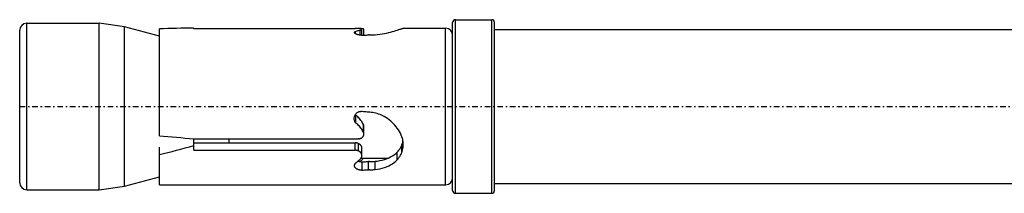
# Model space of a CAD drawing. Units: millimetres. Extents: x 41 to 3405, y 29 to 2079.
# Drawn here: x 1046 to 1116, y 1182 to 1194 of the extents above; entities that cross this region are included whole.
import ezdxf

# ---------------------------------------------------------------- set-up
doc = ezdxf.new("R2010")
doc.units = ezdxf.units.MM
doc.linetypes.add('center', pattern=[0.85, 0.4, -0.2, 0.05, -0.2])
doc.linetypes.add('phl_thick', pattern=[0])
doc.layers.add('projection', color=7, linetype='Continuous')

# ---------------------------------------------------------------- blocks, each defined once
blk = doc.blocks.new('ccLab_201835125855971_16')
at = {"color": 92, "linetype": 'center', "true_color": 0x00c000}
blk.add_line((-280, 0), (20, 0), dxfattribs=at)

msp = doc.modelspace()

# ---------------------------------------------------------------- linework, layer by layer
at = {"layer": 'projection', "color": 7, "linetype": 'phl_thick'}
for p, q in [((1046.011, 1193.805), (1051.211, 1193.805)), ((1046.011, 1181.905), (1046.011, 1193.805)), ((1053.011, 1193.552), (1051.211, 1193.805)), ((1051.211, 1181.905), (1051.211, 1193.805)), ((1076.511, 1181.848), (1076.511, 1193.862)), ((1076.711, 1194.062), (1079.311, 1194.062)), ((1076.711, 1181.648), (1076.711, 1194.062)), ((1079.311, 1181.648), (1079.311, 1194.062)), ((1079.511, 1181.848), (1079.511, 1193.862)), ((1045.511, 1182.405), (1045.511, 1193.305)), ((1055.511, 1192.882), (1053.011, 1193.552)), ((1053.011, 1182.158), (1053.011, 1193.552)), ((1055.511, 1185.751), (1055.511, 1193.401)), ((1057.96, 1193.455), (1057.968, 1193.455)), ((1057.968, 1193.442), (1057.968, 1193.455)), ((1057.968, 1193.442), (1069.536, 1193.442)), ((1069.484, 1193.155), (1069.485, 1193.161)), ((1069.484, 1193.149), (1069.484, 1193.155)), ((1069.485, 1193.139), (1069.484, 1193.149)), ((1069.485, 1193.161), (1069.487, 1193.167)), ((1069.488, 1193.129), (1069.485, 1193.139)), ((1069.487, 1193.167), (1069.489, 1193.174)), ((1069.492, 1193.118), (1069.488, 1193.129)), ((1069.489, 1193.174), (1069.492, 1193.18)), ((1069.492, 1193.18), (1069.496, 1193.186)), ((1069.498, 1193.108), (1069.492, 1193.118)), ((1069.496, 1193.186), (1069.502, 1193.194)), ((1069.496, 1193.112), (1069.496, 1193.186)), ((1069.506, 1193.098), (1069.498, 1193.108)), ((1069.502, 1193.194), (1069.511, 1193.202)), ((1069.516, 1193.087), (1069.506, 1193.098)), ((1069.511, 1193.202), (1069.52, 1193.21)), ((1069.527, 1193.077), (1069.516, 1193.087)), ((1069.52, 1193.21), (1069.531, 1193.217)), ((1069.54, 1193.066), (1069.527, 1193.077)), ((1069.531, 1193.217), (1069.543, 1193.225)), ((1069.559, 1193.442), (1069.536, 1193.442)), ((1069.555, 1193.056), (1069.54, 1193.066)), ((1069.543, 1193.225), (1069.557, 1193.231)), ((1069.571, 1193.046), (1069.555, 1193.056)), ((1069.557, 1193.231), (1069.613, 1193.248)), ((1069.557, 1193.055), (1069.557, 1193.231)), ((1069.583, 1193.441), (1069.559, 1193.442)), ((1069.588, 1193.037), (1069.571, 1193.046)), ((1069.607, 1193.441), (1069.583, 1193.441)), ((1069.607, 1193.028), (1069.588, 1193.037)), ((1069.631, 1193.441), (1069.607, 1193.441)), ((1069.626, 1193.019), (1069.607, 1193.028)), ((1069.613, 1193.248), (1069.669, 1193.265)), ((1069.647, 1193.011), (1069.626, 1193.019)), ((1069.655, 1193.441), (1069.631, 1193.441)), ((1069.669, 1193.003), (1069.647, 1193.011)), ((1069.678, 1193.44), (1069.655, 1193.441)), ((1069.669, 1193.265), (1069.724, 1193.281)), ((1069.693, 1192.995), (1069.669, 1193.003)), ((1069.702, 1193.439), (1069.678, 1193.44)), ((1069.718, 1192.988), (1069.693, 1192.995)), ((1069.725, 1193.439), (1069.702, 1193.439)), ((1069.745, 1192.982), (1069.718, 1192.988)), ((1069.724, 1193.281), (1069.778, 1193.296)), ((1069.747, 1193.438), (1069.725, 1193.439)), ((1069.772, 1192.976), (1069.745, 1192.982)), ((1069.769, 1193.437), (1069.747, 1193.438)), ((1069.793, 1193.436), (1069.769, 1193.437)), ((1069.8, 1192.971), (1069.772, 1192.976)), ((1069.778, 1193.296), (1069.831, 1193.312)), ((1069.817, 1193.435), (1069.793, 1193.436)), ((1069.83, 1192.966), (1069.8, 1192.971)), ((1069.839, 1193.433), (1069.817, 1193.435)), ((1069.859, 1192.963), (1069.83, 1192.966)), ((1069.831, 1193.312), (1069.883, 1193.327)), ((1069.86, 1193.431), (1069.839, 1193.433)), ((1069.889, 1192.96), (1069.859, 1192.963)), ((1069.88, 1193.43), (1069.86, 1193.431)), ((1069.898, 1193.428), (1069.88, 1193.43)), ((1069.883, 1193.327), (1069.906, 1193.332)), ((1069.883, 1192.961), (1069.883, 1193.327)), ((1069.919, 1192.958), (1069.889, 1192.96)), ((1069.916, 1193.425), (1069.898, 1193.428)), ((1069.906, 1193.332), (1069.927, 1193.338)), ((1069.932, 1193.423), (1069.916, 1193.425)), ((1069.949, 1192.957), (1069.919, 1192.958)), ((1069.945, 1193.424), (1069.923, 1193.425)), ((1069.927, 1193.338), (1069.946, 1193.344)), ((1069.947, 1193.42), (1069.932, 1193.423)), ((1069.966, 1193.423), (1069.945, 1193.424)), ((1069.946, 1193.344), (1069.963, 1193.35)), ((1069.961, 1193.418), (1069.947, 1193.42)), ((1069.979, 1192.957), (1069.949, 1192.957)), ((1069.973, 1193.415), (1069.961, 1193.418)), ((1069.963, 1193.35), (1069.978, 1193.356)), ((1069.986, 1193.421), (1069.966, 1193.423)), ((1069.984, 1193.411), (1069.973, 1193.415)), ((1069.978, 1193.356), (1069.99, 1193.363)), ((1069.979, 1192.957), (1070.008, 1192.958)), ((1069.993, 1193.408), (1069.984, 1193.411)), ((1070.005, 1193.42), (1069.986, 1193.421)), ((1069.99, 1193.363), (1069.999, 1193.369)), ((1070.001, 1193.404), (1069.993, 1193.408)), ((1069.999, 1193.369), (1070.006, 1193.375)), ((1070.006, 1193.4), (1070.001, 1193.404)), ((1070.023, 1193.418), (1070.005, 1193.42)), ((1070.01, 1193.396), (1070.006, 1193.4)), ((1070.006, 1193.375), (1070.011, 1193.381)), ((1070.008, 1192.958), (1070.038, 1192.959)), ((1070.013, 1193.392), (1070.01, 1193.396)), ((1070.011, 1193.381), (1070.013, 1193.386)), ((1070.013, 1193.388), (1070.013, 1193.392)), ((1070.013, 1193.387), (1070.013, 1193.388)), ((1070.013, 1193.388), (1070.013, 1193.388)), ((1070.013, 1192.958), (1070.013, 1193.388)), ((1070.013, 1193.386), (1070.013, 1193.387)), ((1070.013, 1193.387), (1070.013, 1193.387)), ((1070.013, 1193.387), (1070.013, 1193.387)), ((1070.013, 1193.386), (1070.013, 1193.386)), ((1070.013, 1192.958), (1070.013, 1193.386)), ((1070.04, 1193.417), (1070.023, 1193.418)), ((1070.038, 1192.959), (1070.113, 1192.962)), ((1070.055, 1193.415), (1070.04, 1193.417)), ((1070.07, 1193.413), (1070.055, 1193.415)), ((1070.084, 1193.41), (1070.07, 1193.413)), ((1070.097, 1193.408), (1070.084, 1193.41)), ((1070.109, 1193.405), (1070.097, 1193.408)), ((1070.119, 1193.402), (1070.109, 1193.405)), ((1070.113, 1192.962), (1070.188, 1192.964)), ((1070.128, 1193.399), (1070.119, 1193.402)), ((1070.136, 1193.396), (1070.128, 1193.399)), ((1070.142, 1193.393), (1070.136, 1193.396)), ((1070.147, 1193.39), (1070.142, 1193.393)), ((1070.15, 1193.386), (1070.147, 1193.39)), ((1070.152, 1193.382), (1070.15, 1193.386)), ((1070.153, 1193.379), (1070.152, 1193.382)), ((1070.153, 1192.963), (1070.153, 1193.379)), ((1070.188, 1192.964), (1070.263, 1192.967)), ((1070.263, 1192.967), (1070.338, 1192.969)), ((1070.338, 1192.969), (1070.413, 1192.972)), ((1070.413, 1192.972), (1070.488, 1192.974)), ((1070.564, 1192.974), (1070.488, 1192.974)), ((1070.564, 1192.974), (1070.641, 1192.975)), ((1070.641, 1192.975), (1070.718, 1192.976)), ((1070.718, 1192.976), (1070.796, 1192.979)), ((1070.796, 1192.979), (1070.874, 1192.983)), ((1070.874, 1192.983), (1070.952, 1192.988)), ((1070.952, 1192.988), (1071.125, 1193.003)), ((1071.125, 1193.003), (1071.296, 1193.024)), ((1071.296, 1193.024), (1071.464, 1193.048)), ((1071.464, 1193.048), (1071.626, 1193.077)), ((1071.626, 1193.077), (1071.782, 1193.109)), ((1071.782, 1193.109), (1071.93, 1193.143)), ((1071.93, 1193.143), (1072.07, 1193.177)), ((1072.07, 1193.177), (1072.199, 1193.213)), ((1072.199, 1193.213), (1072.319, 1193.247)), ((1072.319, 1193.247), (1072.431, 1193.281)), ((1072.431, 1193.281), (1072.536, 1193.314)), ((1072.536, 1193.314), (1072.603, 1193.336)), ((1072.603, 1193.336), (1072.665, 1193.357)), ((1072.665, 1193.357), (1072.722, 1193.376)), ((1072.722, 1193.376), (1072.774, 1193.393)), ((1072.774, 1193.393), (1072.821, 1193.409)), ((1072.821, 1193.409), (1072.862, 1193.422)), ((1072.862, 1193.422), (1072.894, 1193.432)), ((1072.894, 1193.432), (1072.921, 1193.44)), ((1072.921, 1193.44), (1072.943, 1193.447)), ((1072.943, 1193.447), (1072.96, 1193.451)), ((1072.96, 1193.451), (1072.972, 1193.454)), ((1072.972, 1193.454), (1072.978, 1193.455)), ((1072.978, 1193.455), (1076.011, 1193.455)), ((1076.011, 1182.255), (1076.011, 1193.455)), ((1079.511, 1193.355), (1159.511, 1193.355)), ((1069.497, 1187.186), (1069.512, 1187.222)), ((1069.512, 1187.222), (1069.53, 1187.256)), ((1069.53, 1187.256), (1069.549, 1187.288)), ((1069.55, 1187.27), (1069.544, 1187.279)), ((1069.549, 1187.288), (1069.571, 1187.319)), ((1069.556, 1187.261), (1069.55, 1187.27)), ((1069.563, 1187.252), (1069.556, 1187.261)), ((1069.57, 1187.243), (1069.563, 1187.252)), ((1069.577, 1187.234), (1069.57, 1187.243)), ((1069.571, 1187.319), (1069.595, 1187.347)), ((1069.584, 1187.225), (1069.577, 1187.234)), ((1069.653, 1187.171), (1069.584, 1187.225)), ((1069.584, 1186.667), (1069.584, 1187.225)), ((1069.595, 1187.347), (1069.62, 1187.374)), ((1069.62, 1187.374), (1069.648, 1187.398)), ((1069.648, 1187.398), (1069.678, 1187.421)), ((1069.678, 1187.421), (1069.711, 1187.442)), ((1069.711, 1187.442), (1069.745, 1187.46)), ((1069.745, 1187.46), (1069.78, 1187.475)), ((1069.78, 1187.475), (1069.817, 1187.486)), ((1069.817, 1187.486), (1069.854, 1187.495)), ((1069.854, 1187.495), (1069.891, 1187.5)), ((1069.891, 1187.5), (1069.928, 1187.501)), ((1069.964, 1187.499), (1069.928, 1187.501)), ((1070.001, 1187.494), (1069.964, 1187.499)), ((1070.038, 1187.486), (1070.001, 1187.494)), ((1070.128, 1187.478), (1070.038, 1187.486)), ((1070.217, 1187.471), (1070.128, 1187.478)), ((1070.306, 1187.464), (1070.217, 1187.471)), ((1070.395, 1187.457), (1070.306, 1187.464)), ((1070.484, 1187.451), (1070.395, 1187.457)), ((1070.573, 1187.445), (1070.484, 1187.451)), ((1070.679, 1187.435), (1070.573, 1187.445)), ((1070.785, 1187.421), (1070.679, 1187.435)), ((1070.891, 1187.402), (1070.785, 1187.421)), ((1070.997, 1187.378), (1070.891, 1187.402)), ((1071.102, 1187.35), (1070.997, 1187.378)), ((1071.207, 1187.316), (1071.102, 1187.35)), ((1071.31, 1187.278), (1071.207, 1187.316)), ((1071.411, 1187.235), (1071.31, 1187.278)), ((1071.511, 1187.189), (1071.411, 1187.235)), ((1069.461, 1187.002), (1069.463, 1187.039)), ((1069.462, 1186.963), (1069.461, 1187.002)), ((1069.467, 1186.923), (1069.462, 1186.963)), ((1069.463, 1187.039), (1069.468, 1187.076)), ((1069.474, 1186.883), (1069.467, 1186.923)), ((1069.468, 1187.076), (1069.475, 1187.113)), ((1069.484, 1186.843), (1069.474, 1186.883)), ((1069.475, 1187.113), (1069.484, 1187.15)), ((1069.484, 1187.15), (1069.497, 1187.186)), ((1069.498, 1186.805), (1069.484, 1186.843)), ((1069.515, 1186.767), (1069.498, 1186.805)), ((1069.536, 1186.732), (1069.515, 1186.767)), ((1069.559, 1186.698), (1069.536, 1186.732)), ((1069.584, 1186.667), (1069.559, 1186.698)), ((1069.653, 1186.615), (1069.584, 1186.667)), ((1069.719, 1187.114), (1069.653, 1187.171)), ((1069.719, 1186.56), (1069.653, 1186.615)), ((1069.781, 1187.054), (1069.719, 1187.114)), ((1069.781, 1186.503), (1069.719, 1186.56)), ((1069.839, 1186.993), (1069.781, 1187.054)), ((1069.895, 1186.927), (1069.839, 1186.993)), ((1069.948, 1186.859), (1069.895, 1186.927)), ((1069.998, 1186.787), (1069.948, 1186.859)), ((1070.044, 1186.713), (1069.998, 1186.787)), ((1070.087, 1186.636), (1070.044, 1186.713)), ((1070.126, 1186.558), (1070.087, 1186.636)), ((1070.134, 1186.536), (1070.126, 1186.558)), ((1070.126, 1186.021), (1070.126, 1186.558)), ((1070.141, 1186.514), (1070.134, 1186.536)), ((1071.608, 1187.138), (1071.511, 1187.189)), ((1071.734, 1187.064), (1071.608, 1187.138)), ((1071.856, 1186.985), (1071.734, 1187.064)), ((1071.972, 1186.9), (1071.856, 1186.985)), ((1072.082, 1186.81), (1071.972, 1186.9)), ((1072.186, 1186.716), (1072.082, 1186.81)), ((1072.284, 1186.619), (1072.186, 1186.716)), ((1072.377, 1186.517), (1072.284, 1186.619)), ((1072.466, 1186.409), (1072.377, 1186.517)), ((1069.839, 1186.443), (1069.781, 1186.503)), ((1069.895, 1186.38), (1069.839, 1186.443)), ((1069.948, 1186.313), (1069.895, 1186.38)), ((1069.998, 1186.244), (1069.948, 1186.313)), ((1070.044, 1186.172), (1069.998, 1186.244)), ((1070.087, 1186.097), (1070.044, 1186.172)), ((1070.126, 1186.021), (1070.087, 1186.097)), ((1070.134, 1185.999), (1070.126, 1186.021)), ((1070.141, 1185.978), (1070.134, 1185.999)), ((1070.138, 1185.79), (1070.143, 1185.81)), ((1070.146, 1186.491), (1070.141, 1186.514)), ((1070.146, 1185.956), (1070.141, 1185.978)), ((1070.143, 1185.81), (1070.148, 1185.831)), ((1070.15, 1186.469), (1070.146, 1186.491)), ((1070.15, 1185.934), (1070.146, 1185.956)), ((1070.148, 1185.831), (1070.151, 1185.851)), ((1070.152, 1186.447), (1070.15, 1186.469)), ((1070.152, 1185.912), (1070.15, 1185.934)), ((1070.151, 1185.851), (1070.153, 1185.871)), ((1070.153, 1186.425), (1070.152, 1186.447)), ((1070.153, 1185.891), (1070.152, 1185.912)), ((1070.153, 1185.889), (1070.153, 1186.423)), ((1070.153, 1185.871), (1070.153, 1185.891)), ((1072.55, 1186.297), (1072.466, 1186.409)), ((1072.628, 1186.18), (1072.55, 1186.297)), ((1072.701, 1186.06), (1072.628, 1186.18)), ((1072.767, 1185.937), (1072.701, 1186.06)), ((1072.825, 1185.811), (1072.767, 1185.937)), ((1072.877, 1185.684), (1072.825, 1185.811)), ((1057.968, 1185.552), (1069.752, 1185.552)), ((1057.968, 1184.726), (1057.968, 1185.552)), ((1057.968, 1185.253), (1069.536, 1185.253)), ((1060.511, 1185.253), (1060.511, 1185.552)), ((1069.559, 1185.252), (1069.536, 1185.253)), ((1069.536, 1184.726), (1069.536, 1185.253)), ((1069.583, 1185.251), (1069.559, 1185.252)), ((1069.607, 1185.248), (1069.583, 1185.251)), ((1069.631, 1185.245), (1069.607, 1185.248)), ((1069.655, 1185.24), (1069.631, 1185.245)), ((1069.678, 1185.235), (1069.655, 1185.24)), ((1069.702, 1185.228), (1069.678, 1185.235)), ((1069.725, 1185.221), (1069.702, 1185.228)), ((1069.747, 1185.212), (1069.725, 1185.221)), ((1069.769, 1185.203), (1069.747, 1185.212)), ((1069.773, 1185.551), (1069.752, 1185.552)), ((1069.795, 1185.19), (1069.769, 1185.203)), ((1069.769, 1184.676), (1069.769, 1185.203)), ((1069.794, 1185.551), (1069.773, 1185.551)), ((1069.794, 1185.551), (1069.815, 1185.551)), ((1069.82, 1185.176), (1069.795, 1185.19)), ((1069.815, 1185.551), (1069.837, 1185.553)), ((1069.843, 1185.162), (1069.82, 1185.176)), ((1069.837, 1185.553), (1069.859, 1185.557)), ((1069.865, 1185.146), (1069.843, 1185.162)), ((1069.859, 1185.557), (1069.88, 1185.561)), ((1069.885, 1185.129), (1069.865, 1185.146)), ((1069.88, 1185.561), (1069.902, 1185.567)), ((1069.905, 1185.112), (1069.885, 1185.129)), ((1069.902, 1185.567), (1069.923, 1185.574)), ((1069.923, 1185.093), (1069.905, 1185.112)), ((1069.923, 1185.574), (1069.943, 1185.582)), ((1069.943, 1185.582), (1069.963, 1185.591)), ((1069.963, 1185.591), (1069.982, 1185.601)), ((1069.982, 1185.601), (1070.001, 1185.612)), ((1070.001, 1185.612), (1070.018, 1185.625)), ((1070.018, 1185.625), (1070.034, 1185.637)), ((1070.034, 1185.637), (1070.049, 1185.651)), ((1070.049, 1185.651), (1070.064, 1185.666)), ((1070.064, 1185.666), (1070.077, 1185.681)), ((1070.077, 1185.681), (1070.09, 1185.697)), ((1070.09, 1185.697), (1070.102, 1185.715)), ((1070.102, 1185.715), (1070.113, 1185.733)), ((1070.113, 1185.733), (1070.122, 1185.751)), ((1070.122, 1185.751), (1070.131, 1185.771)), ((1070.131, 1185.771), (1070.138, 1185.79)), ((1072.862, 1185.078), (1072.882, 1185.127)), ((1072.92, 1185.557), (1072.877, 1185.684)), ((1072.882, 1185.127), (1072.901, 1185.177)), ((1072.901, 1185.177), (1072.918, 1185.228)), ((1072.918, 1185.228), (1072.933, 1185.28)), ((1072.938, 1185.483), (1072.92, 1185.557)), ((1072.933, 1185.28), (1072.946, 1185.332)), ((1072.953, 1185.409), (1072.938, 1185.483)), ((1072.946, 1185.332), (1072.956, 1185.385)), ((1072.965, 1185.336), (1072.953, 1185.409)), ((1072.973, 1185.263), (1072.965, 1185.336)), ((1072.978, 1185.192), (1072.973, 1185.263)), ((1072.976, 1185.024), (1072.979, 1185.122)), ((1072.979, 1185.122), (1072.978, 1185.192)), ((1055.511, 1184.412), (1055.511, 1184.944)), ((1055.511, 1182.255), (1055.511, 1184.412)), ((1057.968, 1184.726), (1069.536, 1184.726)), ((1069.559, 1184.726), (1069.536, 1184.726)), ((1069.583, 1184.724), (1069.559, 1184.726)), ((1069.607, 1184.722), (1069.583, 1184.724)), ((1069.631, 1184.718), (1069.607, 1184.722)), ((1069.655, 1184.714), (1069.631, 1184.718)), ((1069.678, 1184.708), (1069.655, 1184.714)), ((1069.702, 1184.701), (1069.678, 1184.708)), ((1069.725, 1184.694), (1069.702, 1184.701)), ((1069.747, 1184.685), (1069.725, 1184.694)), ((1069.769, 1184.676), (1069.747, 1184.685)), ((1069.795, 1184.663), (1069.769, 1184.676)), ((1069.82, 1184.649), (1069.795, 1184.663)), ((1069.843, 1184.634), (1069.82, 1184.649)), ((1069.865, 1184.618), (1069.843, 1184.634)), ((1069.885, 1184.602), (1069.865, 1184.618)), ((1069.904, 1184.584), (1069.885, 1184.602)), ((1069.923, 1184.565), (1069.904, 1184.584)), ((1069.94, 1185.073), (1069.923, 1185.093)), ((1069.939, 1184.545), (1069.923, 1184.565)), ((1069.955, 1184.524), (1069.939, 1184.545)), ((1069.955, 1185.052), (1069.94, 1185.073)), ((1069.969, 1185.031), (1069.955, 1185.052)), ((1069.969, 1184.502), (1069.955, 1184.524)), ((1069.981, 1185.009), (1069.969, 1185.031)), ((1069.981, 1184.479), (1069.969, 1184.502)), ((1069.991, 1184.987), (1069.981, 1185.009)), ((1069.991, 1184.457), (1069.981, 1184.479)), ((1069.999, 1184.964), (1069.991, 1184.987)), ((1069.999, 1184.433), (1069.991, 1184.457)), ((1070.005, 1184.941), (1069.999, 1184.964)), ((1070.005, 1184.41), (1069.999, 1184.433)), ((1070.01, 1184.919), (1070.005, 1184.941)), ((1070.01, 1184.387), (1070.005, 1184.41)), ((1070.012, 1184.896), (1070.01, 1184.919)), ((1070.013, 1184.874), (1070.012, 1184.896)), ((1070.013, 1184.342), (1070.013, 1184.875)), ((1072.319, 1184.4), (1072.431, 1184.489)), ((1072.431, 1184.489), (1072.536, 1184.587)), ((1072.536, 1184.587), (1072.603, 1184.659)), ((1072.536, 1184.045), (1072.536, 1184.587)), ((1072.603, 1184.659), (1072.665, 1184.735)), ((1072.665, 1184.735), (1072.722, 1184.815)), ((1072.722, 1184.815), (1072.774, 1184.899)), ((1072.774, 1184.899), (1072.821, 1184.987)), ((1072.774, 1184.367), (1072.821, 1184.457)), ((1072.821, 1184.987), (1072.862, 1185.078)), ((1072.821, 1184.457), (1072.862, 1184.549)), ((1072.862, 1184.549), (1072.862, 1185.078)), ((1072.862, 1184.549), (1072.898, 1184.64)), ((1072.898, 1184.64), (1072.928, 1184.734)), ((1072.928, 1184.734), (1072.951, 1184.83)), ((1072.951, 1184.83), (1072.967, 1184.926)), ((1072.967, 1184.926), (1072.976, 1185.024)), ((1069.492, 1183.691), (1069.496, 1183.704)), ((1069.496, 1183.704), (1069.502, 1183.722)), ((1069.502, 1183.722), (1069.511, 1183.74)), ((1069.511, 1183.74), (1069.52, 1183.758)), ((1069.52, 1183.758), (1069.531, 1183.776)), ((1069.531, 1183.776), (1069.543, 1183.793)), ((1069.543, 1183.793), (1069.557, 1183.81)), ((1069.557, 1183.81), (1069.613, 1183.852)), ((1069.613, 1183.852), (1069.669, 1183.896)), ((1069.669, 1183.896), (1069.724, 1183.941)), ((1069.747, 1183.927), (1069.718, 1183.936)), ((1069.724, 1183.941), (1069.778, 1183.988)), ((1069.777, 1183.918), (1069.747, 1183.927)), ((1069.808, 1183.911), (1069.777, 1183.918)), ((1069.778, 1183.988), (1069.831, 1184.036)), ((1069.84, 1183.905), (1069.808, 1183.911)), ((1069.831, 1184.036), (1069.883, 1184.086)), ((1069.873, 1183.901), (1069.84, 1183.905)), ((1069.906, 1183.898), (1069.873, 1183.901)), ((1069.879, 1183.9), (1069.923, 1183.94)), ((1069.883, 1184.086), (1069.906, 1184.106)), ((1069.906, 1184.106), (1069.927, 1184.127)), ((1069.94, 1183.896), (1069.906, 1183.898)), ((1069.923, 1183.94), (1069.966, 1183.982)), ((1069.927, 1184.127), (1069.946, 1184.149)), ((1069.972, 1183.895), (1069.94, 1183.896)), ((1069.946, 1184.149), (1069.963, 1184.173)), ((1069.959, 1184.168), (1071.907, 1184.168)), ((1069.963, 1184.173), (1069.978, 1184.198)), ((1069.966, 1183.982), (1070.006, 1184.025)), ((1069.972, 1183.895), (1070.005, 1183.896)), ((1069.978, 1184.198), (1069.99, 1184.224)), ((1069.99, 1184.224), (1069.999, 1184.25)), ((1069.999, 1184.25), (1070.007, 1184.277)), ((1070.005, 1183.896), (1070.038, 1183.898)), ((1070.006, 1184.025), (1070.044, 1184.071)), ((1070.007, 1184.277), (1070.011, 1184.304)), ((1070.012, 1184.364), (1070.01, 1184.387)), ((1070.011, 1184.304), (1070.013, 1184.331)), ((1070.013, 1184.341), (1070.012, 1184.364)), ((1070.013, 1184.339), (1070.013, 1184.341)), ((1070.013, 1184.338), (1070.013, 1184.339)), ((1070.013, 1184.336), (1070.013, 1184.338)), ((1070.013, 1184.334), (1070.013, 1184.336)), ((1070.013, 1184.332), (1070.013, 1184.334)), ((1070.013, 1184.331), (1070.013, 1184.332)), ((1070.038, 1183.898), (1070.113, 1183.901)), ((1070.038, 1183.308), (1070.038, 1183.898)), ((1070.044, 1184.071), (1070.08, 1184.119)), ((1070.08, 1184.119), (1070.112, 1184.168)), ((1070.113, 1183.901), (1070.188, 1183.904)), ((1070.188, 1183.904), (1070.263, 1183.908)), ((1070.263, 1183.908), (1070.338, 1183.911)), ((1070.338, 1183.911), (1070.413, 1183.914)), ((1070.413, 1183.914), (1070.488, 1183.917)), ((1070.564, 1183.917), (1070.488, 1183.917)), ((1070.488, 1183.329), (1070.488, 1183.917)), ((1070.564, 1183.917), (1070.641, 1183.918)), ((1070.641, 1183.918), (1070.718, 1183.92)), ((1070.718, 1183.92), (1070.796, 1183.924)), ((1070.796, 1183.924), (1070.874, 1183.929)), ((1070.874, 1183.929), (1070.952, 1183.936)), ((1070.952, 1183.936), (1071.126, 1183.956)), ((1070.952, 1183.35), (1070.952, 1183.936)), ((1071.126, 1183.956), (1071.297, 1183.985)), ((1071.297, 1183.985), (1071.465, 1184.022)), ((1071.465, 1184.022), (1071.627, 1184.066)), ((1071.627, 1184.066), (1071.783, 1184.118)), ((1071.783, 1184.118), (1071.931, 1184.178)), ((1071.931, 1184.178), (1072.07, 1184.246)), ((1072.07, 1184.246), (1072.2, 1184.319)), ((1072.07, 1183.686), (1072.199, 1183.765)), ((1072.199, 1183.765), (1072.319, 1183.849)), ((1072.2, 1184.319), (1072.319, 1184.4)), ((1072.319, 1183.849), (1072.431, 1183.943)), ((1072.431, 1183.943), (1072.536, 1184.045)), ((1072.536, 1184.045), (1072.603, 1184.12)), ((1072.603, 1184.12), (1072.665, 1184.199)), ((1072.665, 1184.199), (1072.722, 1184.281)), ((1072.722, 1184.281), (1072.774, 1184.367)), ((1069.484, 1183.639), (1069.485, 1183.651)), ((1069.484, 1183.626), (1069.484, 1183.639)), ((1069.485, 1183.606), (1069.484, 1183.626)), ((1069.485, 1183.651), (1069.487, 1183.664)), ((1069.488, 1183.587), (1069.485, 1183.606)), ((1069.487, 1183.664), (1069.489, 1183.678)), ((1069.492, 1183.567), (1069.488, 1183.587)), ((1069.489, 1183.678), (1069.492, 1183.691)), ((1069.498, 1183.548), (1069.492, 1183.567)), ((1069.506, 1183.529), (1069.498, 1183.548)), ((1069.516, 1183.51), (1069.506, 1183.529)), ((1069.527, 1183.492), (1069.516, 1183.51)), ((1069.54, 1183.474), (1069.527, 1183.492)), ((1069.555, 1183.457), (1069.54, 1183.474)), ((1069.571, 1183.441), (1069.555, 1183.457)), ((1069.588, 1183.425), (1069.571, 1183.441)), ((1069.607, 1183.41), (1069.588, 1183.425)), ((1069.626, 1183.397), (1069.607, 1183.41)), ((1069.647, 1183.384), (1069.626, 1183.397)), ((1069.669, 1183.372), (1069.647, 1183.384)), ((1069.693, 1183.361), (1069.669, 1183.372)), ((1069.718, 1183.35), (1069.693, 1183.361)), ((1069.745, 1183.34), (1069.718, 1183.35)), ((1069.772, 1183.332), (1069.745, 1183.34)), ((1069.8, 1183.324), (1069.772, 1183.332)), ((1069.83, 1183.318), (1069.8, 1183.324)), ((1069.859, 1183.313), (1069.83, 1183.318)), ((1069.889, 1183.309), (1069.859, 1183.313)), ((1069.919, 1183.306), (1069.889, 1183.309)), ((1069.949, 1183.305), (1069.919, 1183.306)), ((1069.979, 1183.305), (1069.949, 1183.305)), ((1069.979, 1183.305), (1070.008, 1183.306)), ((1070.008, 1183.306), (1070.038, 1183.308)), ((1070.038, 1183.308), (1070.113, 1183.311)), ((1070.113, 1183.311), (1070.188, 1183.315)), ((1070.188, 1183.315), (1070.263, 1183.318)), ((1070.263, 1183.318), (1070.338, 1183.322)), ((1070.338, 1183.322), (1070.413, 1183.326)), ((1070.413, 1183.326), (1070.488, 1183.329)), ((1070.564, 1183.329), (1070.488, 1183.329)), ((1070.564, 1183.329), (1070.641, 1183.33)), ((1070.641, 1183.33), (1070.718, 1183.332)), ((1070.718, 1183.332), (1070.796, 1183.336)), ((1070.796, 1183.336), (1070.874, 1183.342)), ((1070.874, 1183.342), (1070.952, 1183.35)), ((1070.952, 1183.35), (1071.125, 1183.373)), ((1071.125, 1183.373), (1071.296, 1183.404)), ((1071.296, 1183.404), (1071.464, 1183.444)), ((1071.464, 1183.444), (1071.626, 1183.493)), ((1071.626, 1183.493), (1071.782, 1183.549)), ((1071.782, 1183.549), (1071.93, 1183.614)), ((1071.93, 1183.614), (1072.07, 1183.686)), ((1053.011, 1182.158), (1055.511, 1182.828)), ((1079.511, 1182.355), (1159.511, 1182.355)), ((1046.011, 1181.905), (1051.211, 1181.905)), ((1051.211, 1181.905), (1053.011, 1182.158)), ((1055.511, 1182.255), (1076.011, 1182.255)), ((1076.711, 1181.648), (1079.311, 1181.648))]:
    msp.add_line(p, q, dxfattribs=at)
for centre, radius, start, end in [((1046.011, 1193.305), 0.5, 90, 180), ((1076.711, 1193.862), 0.2, 90.00087, 180), ((1079.311, 1193.862), 0.2, 0, 89.99913), ((1076.011, 1192.955), 0.5, 0, 90), ((1046.011, 1182.405), 0.5, 180, 270), ((1076.011, 1182.755), 0.5, 270, 0), ((1076.711, 1181.848), 0.2, 180, 269.99913), ((1079.311, 1181.848), 0.2, 270.00087, 0)]:
    msp.add_arc(centre, radius, start, end, dxfattribs=at)
for centre, major_axis, ratio, start_param, end_param in [((1057.96, 1187.855), (17.739, 0), 0.315697, 1.570797, 1.709294), ((1064.347, 1187.855), (-64.008, 4.859), 0.043494, 1.435601, 1.474263), ((1057.96, 1187.855), (17.724, 4.96), 0.146629, 4.532876, 4.671831)]:
    msp.add_ellipse(centre, major_axis=major_axis, ratio=ratio, start_param=start_param, end_param=end_param, dxfattribs=at)

# ---------------------------------------------------------------- block references
msp.add_blockref('ccLab_201835125855971_16', (1325.511, 1187.855))

doc.saveas('drawing.dxf')
